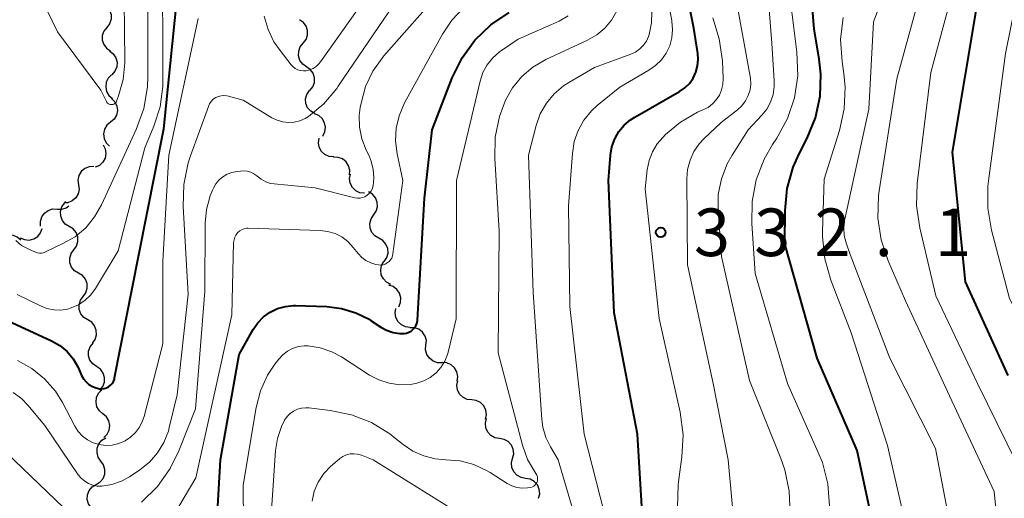
# Model space of a CAD drawing. Units: metres. Extents: x -72000 to -70000, y 21000 to 22500.
# Drawn here: x -71270 to -71193, y 21764 to 21802 of the extents above; entities that cross this region are included whole.
import ezdxf

# ---------------------------------------------------------------- set-up
doc = ezdxf.new("R2010")
doc.units = ezdxf.units.M
for name, color, linetype, lineweight in [('510200_細流', 7, 'Continuous', 30), ('710100_等高線(計曲線)', 7, 'Continuous', 40), ('710200_等高線(主曲線)', 7, 'Continuous', 13), ('731200_図化機測定による標高点', 7, 'Continuous', 40)]:
    doc.layers.add(name, color=color, linetype=linetype, lineweight=lineweight)
doc.styles.add('Style-WORKING', font='MS Gothic.ttf')

msp = doc.modelspace()

# ---------------------------------------------------------------- linework, layer by layer
at = {"layer": '510200_細流', "linetype": 'Continuous', "lineweight": 30, "flags": 128}
for points in [[(-71263.724, 21802.914), (-71263.42, 21802.707), (-71263.2, 21802.414), (-71263.085, 21802.065), (-71263.088, 21801.698), (-71263.208, 21801.351), (-71263.434, 21801.062)], [(-71247.95, 21799.811), (-71247.723, 21800.099), (-71247.601, 21800.445), (-71247.595, 21800.812), (-71247.708, 21801.162), (-71247.927, 21801.456), (-71248.229, 21801.665)], [(-71263.434, 21801.062), (-71263.659, 21800.772), (-71263.779, 21800.425), (-71263.782, 21800.058), (-71263.667, 21799.709), (-71263.447, 21799.416), (-71263.143, 21799.209)], [(-71247.685, 21797.954), (-71247.986, 21798.165), (-71248.201, 21798.462), (-71248.312, 21798.813), (-71248.303, 21799.18), (-71248.178, 21799.525), (-71247.948, 21799.811)], [(-71263.204, 21799.202), (-71262.913, 21798.977), (-71262.711, 21798.671), (-71262.617, 21798.315), (-71262.643, 21797.949), (-71262.783, 21797.61), (-71263.026, 21797.335)], [(-71247.422, 21796.098), (-71247.192, 21796.384), (-71247.067, 21796.729), (-71247.058, 21797.096), (-71247.169, 21797.447), (-71247.385, 21797.744), (-71247.685, 21797.954)], [(-71263.047, 21797.334), (-71263.306, 21797.073), (-71263.467, 21796.743), (-71263.514, 21796.38), (-71263.441, 21796.019), (-71263.258, 21795.701), (-71262.981, 21795.46)], [(-71247.038, 21794.264), (-71247.355, 21794.448), (-71247.596, 21794.725), (-71247.736, 21795.066), (-71247.759, 21795.432), (-71247.664, 21795.786), (-71247.459, 21796.091)], [(-71263.047, 21795.46), (-71262.791, 21795.197), (-71262.634, 21794.865), (-71262.591, 21794.5), (-71262.668, 21794.141), (-71262.854, 21793.825), (-71263.134, 21793.587)], [(-71246.406, 21792.5), (-71246.242, 21792.829), (-71246.194, 21793.192), (-71246.263, 21793.553), (-71246.446, 21793.872), (-71246.72, 21794.116), (-71247.059, 21794.258)], [(-71263.134, 21793.587), (-71263.413, 21793.349), (-71263.6, 21793.033), (-71263.676, 21792.674), (-71263.633, 21792.309), (-71263.476, 21791.977), (-71263.22, 21791.714)], [(-71245.531, 21790.853), (-71245.897, 21790.888), (-71246.231, 21791.038), (-71246.501, 21791.289), (-71246.676, 21791.611), (-71246.738, 21791.973), (-71246.68, 21792.335)], [(-71263.72, 21791.812), (-71263.551, 21791.486), (-71263.497, 21791.123), (-71263.561, 21790.761), (-71263.739, 21790.439), (-71264.009, 21790.191), (-71264.345, 21790.044)], [(-71244.307, 21789.435), (-71244.277, 21789.801), (-71244.366, 21790.156), (-71244.565, 21790.465), (-71244.853, 21790.694), (-71245.198, 21790.819), (-71245.565, 21790.825)], [(-71264.452, 21790.105), (-71264.818, 21790.084), (-71265.158, 21789.946), (-71265.436, 21789.706), (-71265.623, 21789.389), (-71265.699, 21789.03), (-71265.654, 21788.666)], [(-71243.108, 21787.996), (-71243.473, 21788.038), (-71243.804, 21788.196), (-71244.068, 21788.452), (-71244.235, 21788.779), (-71244.29, 21789.142), (-71244.224, 21789.503)], [(-71265.654, 21788.666), (-71265.609, 21788.301), (-71265.685, 21787.943), (-71265.872, 21787.626), (-71266.15, 21787.386), (-71266.489, 21787.248), (-71266.66, 21787.238)], [(-71242.396, 21786.272), (-71242.191, 21786.576), (-71242.095, 21786.93), (-71242.117, 21787.297), (-71242.256, 21787.637), (-71242.496, 21787.915), (-71242.813, 21788.1)], [(-71266.747, 21787.215), (-71266.647, 21787.354)], [(-71268.639, 21785.403), (-71268.657, 21785.77), (-71268.555, 21786.122), (-71268.345, 21786.424), (-71268.05, 21786.642), (-71267.701, 21786.755), (-71267.334, 21786.749)], [(-71267.334, 21786.749), (-71266.967, 21786.742), (-71266.618, 21786.855), (-71266.426, 21786.997)], [(-71266.383, 21785.375), (-71266.695, 21785.569), (-71266.926, 21785.854), (-71267.056, 21786.198), (-71267.067, 21786.565), (-71266.961, 21786.916), (-71266.747, 21787.215)], [(-71241.979, 21784.444), (-71242.296, 21784.629), (-71242.536, 21784.906), (-71242.675, 21785.247), (-71242.697, 21785.613), (-71242.602, 21785.967), (-71242.396, 21786.272)], [(-71270.241, 21784.49), (-71269.905, 21784.34), (-71269.54, 21784.308), (-71269.183, 21784.393), (-71268.872, 21784.589), (-71268.64, 21784.873), (-71268.513, 21785.218)], [(-71266.019, 21783.536), (-71265.805, 21783.834), (-71265.699, 21784.185), (-71265.711, 21784.552), (-71265.84, 21784.897), (-71266.072, 21785.181), (-71266.383, 21785.375)], [(-71272.058, 21784.099), (-71271.841, 21784.395), (-71271.54, 21784.605), (-71271.187, 21784.708), (-71270.82, 21784.692), (-71270.478, 21784.56), (-71270.197, 21784.324)], [(-71241.562, 21782.616), (-71241.357, 21782.92), (-71241.261, 21783.274), (-71241.283, 21783.64), (-71241.422, 21783.981), (-71241.662, 21784.259), (-71241.979, 21784.444)], [(-71265.655, 21781.697), (-71265.967, 21781.891), (-71266.199, 21782.175), (-71266.328, 21782.52), (-71266.339, 21782.886), (-71266.233, 21783.238), (-71266.019, 21783.536)], [(-71241.041, 21780.815), (-71241.37, 21780.978), (-71241.628, 21781.238), (-71241.791, 21781.568), (-71241.838, 21781.932), (-71241.768, 21782.292), (-71241.584, 21782.61)], [(-71265.291, 21779.857), (-71265.077, 21780.156), (-71264.971, 21780.507), (-71264.983, 21780.874), (-71265.112, 21781.218), (-71265.344, 21781.502), (-71265.655, 21781.697)], [(-71240.422, 21779.05), (-71240.283, 21779.39), (-71240.262, 21779.756), (-71240.359, 21780.11), (-71240.565, 21780.414), (-71240.856, 21780.637), (-71241.205, 21780.753)], [(-71264.927, 21778.018), (-71265.239, 21778.212), (-71265.471, 21778.497), (-71265.6, 21778.841), (-71265.611, 21779.208), (-71265.505, 21779.559), (-71265.291, 21779.857)], [(-71239.511, 21777.422), (-71239.876, 21777.462), (-71240.208, 21777.618), (-71240.474, 21777.872), (-71240.643, 21778.198), (-71240.7, 21778.56), (-71240.636, 21778.922)], [(-71264.563, 21776.179), (-71264.349, 21776.477), (-71264.243, 21776.828), (-71264.255, 21777.195), (-71264.384, 21777.539), (-71264.616, 21777.824), (-71264.927, 21778.018)], [(-71238.269, 21776.019), (-71238.242, 21776.385), (-71238.334, 21776.74), (-71238.535, 21777.047), (-71238.825, 21777.274), (-71239.171, 21777.396), (-71239.538, 21777.399)], [(-71264.236, 21774.333), (-71264.537, 21774.543), (-71264.754, 21774.839), (-71264.865, 21775.19), (-71264.858, 21775.557), (-71264.734, 21775.902), (-71264.505, 21776.189)], [(-71237, 21774.639), (-71237.367, 21774.642), (-71237.713, 21774.765), (-71238.003, 21774.991), (-71238.204, 21775.298), (-71238.296, 21775.653), (-71238.269, 21776.019)], [(-71263.968, 21772.477), (-71263.739, 21772.764), (-71263.615, 21773.109), (-71263.607, 21773.476), (-71263.719, 21773.827), (-71263.935, 21774.123), (-71264.236, 21774.333)], [(-71235.818, 21773.184), (-71235.766, 21773.547), (-71235.835, 21773.908), (-71236.014, 21774.228), (-71236.288, 21774.473), (-71236.625, 21774.618), (-71236.991, 21774.646)], [(-71234.666, 21771.705), (-71235.03, 21771.752), (-71235.359, 21771.914), (-71235.62, 21772.173), (-71235.784, 21772.501), (-71235.834, 21772.865), (-71235.764, 21773.225)], [(-71263.736, 21770.618), (-71264.014, 21770.858), (-71264.199, 21771.175), (-71264.274, 21771.535), (-71264.228, 21771.899), (-71264.07, 21772.23), (-71263.812, 21772.492)], [(-71233.568, 21770.185), (-71233.498, 21770.546), (-71233.548, 21770.909), (-71233.711, 21771.237), (-71233.973, 21771.497), (-71234.302, 21771.659), (-71234.666, 21771.705)], [(-71263.659, 21768.745), (-71263.401, 21769.007), (-71263.243, 21769.337), (-71263.198, 21769.702), (-71263.272, 21770.062), (-71263.458, 21770.378), (-71263.736, 21770.618)], [(-71232.473, 21768.663), (-71232.835, 21768.726), (-71233.156, 21768.903), (-71233.405, 21769.174), (-71233.553, 21769.51), (-71233.587, 21769.875), (-71233.5, 21770.232)], [(-71263.884, 21766.887), (-71264.094, 21767.188), (-71264.195, 21767.541), (-71264.178, 21767.908), (-71264.044, 21768.25), (-71263.809, 21768.531), (-71263.494, 21768.721)], [(-71231.445, 21767.095), (-71231.359, 21767.452), (-71231.392, 21767.817), (-71231.541, 21768.153), (-71231.79, 21768.423), (-71232.111, 21768.6), (-71232.473, 21768.663)], [(-71230.418, 21765.527), (-71230.78, 21765.59), (-71231.101, 21765.766), (-71231.35, 21766.037), (-71231.498, 21766.373), (-71231.532, 21766.738), (-71231.445, 21767.095)], [(-71264.274, 21765.053), (-71263.959, 21765.243), (-71263.724, 21765.524), (-71263.59, 21765.865), (-71263.573, 21766.233), (-71263.674, 21766.586), (-71263.884, 21766.887)], [(-71264.663, 21763.219), (-71264.873, 21763.52), (-71264.974, 21763.873), (-71264.957, 21764.24), (-71264.824, 21764.582), (-71264.588, 21764.863), (-71264.274, 21765.053)], [(-71229.39, 21763.958), (-71229.304, 21764.315), (-71229.338, 21764.68), (-71229.486, 21765.016), (-71229.735, 21765.287), (-71230.056, 21765.463), (-71230.418, 21765.527)]]:
    msp.add_lwpolyline(points, dxfattribs=at)
at = {"layer": '710100_等高線(計曲線)', "linetype": 'Continuous', "lineweight": 40, "flags": 128}
for points, elevation in [([(-71192.38, 21773.62), (-71195.76, 21781), (-71196.77, 21791.23), (-71194.81, 21803), (-71191, 21814.3)], 350), ([(-71221.27, 21763.3), (-71221.6, 21769), (-71223.43, 21778.57), (-71223.89, 21789), (-71223.73, 21791), (-71223.61, 21791.65), (-71223.39, 21792.28), (-71223.06, 21792.85), (-71222.64, 21793.36), (-71222.14, 21793.79), (-71221.82, 21793.99), (-71218.29, 21796), (-71217.87, 21796.29), (-71217.51, 21796.65), (-71217.21, 21797.06), (-71216.99, 21797.53), (-71216.86, 21798.02), (-71216.81, 21798.53), (-71216.84, 21799), (-71217.16, 21801), (-71218.46, 21807.54)], 330), ([(-71270.92, 21777.81), (-71267.78, 21776.37), (-71267.14, 21776), (-71266.56, 21775.52), (-71266.08, 21774.95), (-71265.7, 21774.31), (-71265.65, 21774.21), (-71265.41, 21773.64), (-71265.26, 21773.37), (-71265.06, 21773.13), (-71264.83, 21772.92), (-71264.56, 21772.76), (-71264.27, 21772.65), (-71264, 21772.59), (-71263.81, 21772.58), (-71263.63, 21772.61), (-71263.45, 21772.67), (-71263.28, 21772.75), (-71263.13, 21772.87), (-71263.01, 21773.01), (-71262.91, 21773.16), (-71262.83, 21773.34), (-71262.81, 21773.45), (-71260.93, 21783), (-71258.94, 21793.06), (-71257.73, 21805)], 310), ([(-71254.83, 21760.6), (-71254.46, 21767), (-71253, 21775.3), (-71251.9, 21777.25), (-71251.53, 21777.78), (-71251.08, 21778.25), (-71250.55, 21778.62), (-71249.97, 21778.9), (-71249.35, 21779.07), (-71248.7, 21779.14), (-71248.55, 21779.14), (-71246.08, 21779.06), (-71244.92, 21778.92), (-71243.8, 21778.58), (-71242.75, 21778.06), (-71242.59, 21777.95), (-71241.84, 21777.45), (-71241.37, 21777.2), (-71240.86, 21777.03), (-71240.33, 21776.95), (-71240, 21776.95), (-71239.81, 21776.98), (-71239.62, 21777.04), (-71239.45, 21777.13), (-71239.3, 21777.25), (-71239.17, 21777.39), (-71239.06, 21777.55), (-71238.99, 21777.73), (-71238.95, 21777.92), (-71238.94, 21778), (-71238.39, 21787.61), (-71237.77, 21793), (-71236.2, 21797.09), (-71235.43, 21798.65), (-71234.41, 21800.06), (-71233.16, 21801.26), (-71231.72, 21802.23)], 320), ([(-71208.24, 21792.32), (-71207.58, 21793.93), (-71207.21, 21795.64), (-71207.14, 21797.38), (-71207.27, 21798.57), (-71207.68, 21800.95), (-71207.81, 21802.51)], 340), ([(-71202.42, 21759), (-71204.28, 21767.72), (-71207.45, 21775), (-71210, 21784), (-71209.97, 21786.64), (-71209.8, 21788.37), (-71209.33, 21790.05), (-71208.87, 21791.1), (-71208.24, 21792.32)], 340)]:
    msp.add_lwpolyline(points, dxfattribs=dict(at, elevation=elevation))
at = {"layer": '710200_等高線(主曲線)', "linetype": 'Continuous', "lineweight": 13, "flags": 128}
for points, elevation in [([(-71185.57, 21763.93), (-71185.87, 21765.65), (-71186.3, 21766.93), (-71188.83, 21773), (-71192.29, 21779.71), (-71193.7, 21785.09), (-71194, 21786.81), (-71193.99, 21788.55), (-71193.94, 21788.96), (-71192.59, 21799), (-71190.46, 21809.54), (-71188.68, 21817.32), (-71188.09, 21820.97), (-71187.66, 21822.66), (-71186.94, 21824.25), (-71186.65, 21824.74), (-71182.06, 21831.94), (-71180.6, 21837.8), (-71180.33, 21839.52), (-71180.36, 21841.26), (-71180.69, 21842.97)], 352), ([(-71201.7, 21775), (-71204.84, 21783.16), (-71205.15, 21784.08), (-71205.3, 21784.67), (-71205.34, 21785.27), (-71205.28, 21785.88), (-71205.26, 21785.95), (-71203.37, 21794.63), (-71203, 21801.51), (-71198.7, 21813), (-71196.86, 21819.14), (-71196.98, 21827), (-71196.99, 21828.15), (-71196.95, 21828.61), (-71196.84, 21829.06), (-71196.64, 21829.48), (-71196.38, 21829.87), (-71196.17, 21830.09), (-71191.44, 21834.61)], 344), ([(-71190.43, 21761), (-71190.91, 21765.09), (-71194.79, 21773), (-71198.08, 21779.92), (-71199.35, 21785.27), (-71199.6, 21786.99), (-71199.55, 21788.77), (-71198.49, 21797.51), (-71195.38, 21809), (-71192.33, 21817.67), (-71192.26, 21822.06), (-71192.09, 21823.79), (-71191.61, 21825.47), (-71190.85, 21827.04), (-71189.71, 21828.58), (-71187.04, 21831.56), (-71186.2, 21832.68)], 348), ([(-71193, 21759.39), (-71193.5, 21764.5), (-71197, 21772.02), (-71200.49, 21779.51), (-71201.85, 21782.66), (-71202.4, 21784.31), (-71202.65, 21786.04), (-71202.6, 21787.78), (-71202.55, 21788.18), (-71201.15, 21797), (-71198.18, 21807.82), (-71195.29, 21815.6), (-71194.82, 21817.28), (-71194.66, 21819.02), (-71194.66, 21819.26), (-71194.73, 21823.06), (-71194.61, 21824.77), (-71194.19, 21826.43), (-71193.88, 21827.22), (-71193.8, 21827.41), (-71192.95, 21828.94), (-71191.86, 21830.29)], 346), ([(-71271, 21808.32), (-71267.3, 21800.7), (-71263.89, 21796.11), (-71263.45, 21795.22), (-71263.41, 21795.15), (-71263.36, 21795.09), (-71263.3, 21795.05), (-71263.23, 21795.01), (-71263.16, 21794.99), (-71263.08, 21794.98), (-71263.01, 21794.98), (-71262.93, 21794.99), (-71262.86, 21795.02), (-71262.8, 21795.06), (-71262.74, 21795.11), (-71262.69, 21795.17), (-71262.66, 21795.24), (-71262.65, 21795.26), (-71262.5, 21795.66), (-71262.14, 21796.95), (-71262.01, 21798.28), (-71262.01, 21798.43), (-71262.1, 21807.9)], 304), ([(-71224.23, 21762.84), (-71225.79, 21769), (-71226.92, 21779.08), (-71227.03, 21787), (-71226.73, 21791.13), (-71226.59, 21792.06), (-71226.28, 21792.94), (-71225.82, 21793.76), (-71225.23, 21794.49), (-71224.78, 21794.9), (-71223, 21796.36), (-71220.7, 21797.68), (-71220.17, 21798.05), (-71219.71, 21798.51), (-71219.34, 21799.04), (-71219.06, 21799.62), (-71218.89, 21800.25), (-71218.83, 21800.89), (-71218.89, 21801.54), (-71218.9, 21801.6), (-71220.11, 21807.89)], 328), ([(-71270.48, 21780.01), (-71268.65, 21779.11), (-71268.14, 21778.91), (-71267.6, 21778.8), (-71267.05, 21778.79), (-71266.51, 21778.87), (-71266.24, 21778.96), (-71265.66, 21779.21), (-71265.14, 21779.56), (-71264.69, 21780), (-71264.32, 21780.5), (-71262.54, 21783.46), (-71260.43, 21791.57), (-71259.72, 21793.28), (-71259.23, 21794.81), (-71259.01, 21796.4), (-71259, 21796.85), (-71259.03, 21806.97)], 308), ([(-71270.6, 21784.26), (-71270.15, 21783.87), (-71269.35, 21783.49), (-71268.88, 21783.29), (-71268.73, 21783.27), (-71268.58, 21783.27), (-71268.43, 21783.3), (-71268.31, 21783.35), (-71266.88, 21784.02), (-71265.93, 21784.57), (-71265.09, 21785.28), (-71264.39, 21786.13), (-71263.84, 21787.09), (-71261.11, 21793.02), (-71260.52, 21794.66), (-71260.23, 21796.37), (-71260.19, 21797.19), (-71260.18, 21805.82)], 306), ([(-71209.58, 21762.77), (-71209.64, 21764.51), (-71209.99, 21766.21), (-71210.29, 21767.08), (-71212.77, 21773.23), (-71214.99, 21783), (-71215.25, 21786.64), (-71215.23, 21787.9), (-71214.99, 21789.13), (-71214.54, 21790.31), (-71214.15, 21791), (-71212.89, 21793), (-71211.81, 21794.14), (-71211.41, 21794.63), (-71211.11, 21795.18), (-71210.91, 21795.78), (-71210.82, 21796.4), (-71210.82, 21796.85), (-71211, 21799.82), (-71211.42, 21805.12)], 336), ([(-71253.56, 21789.63), (-71253.32, 21789.68), (-71252.9, 21789.74), (-71252.63, 21789.76), (-71252.35, 21789.73), (-71252.08, 21789.66), (-71251.83, 21789.53), (-71251.61, 21789.37), (-71251.57, 21789.33), (-71251.25, 21789.09), (-71250.9, 21788.9), (-71250.52, 21788.77), (-71250.23, 21788.73), (-71247, 21788.41), (-71243.89, 21787.64), (-71243.68, 21787.6), (-71243.47, 21787.61), (-71243.27, 21787.65), (-71243.08, 21787.72), (-71242.9, 21787.83), (-71242.74, 21787.97), (-71242.61, 21788.13), (-71242.51, 21788.31), (-71242.45, 21788.5), (-71242.43, 21788.57), (-71242.37, 21789.22), (-71242.42, 21789.87), (-71242.58, 21790.51), (-71242.75, 21790.93), (-71242.99, 21791.4), (-71243.33, 21792.27), (-71243.51, 21793.19), (-71243.53, 21794.13), (-71243.45, 21794.75), (-71243.39, 21795.1), (-71243.03, 21796.4), (-71242.45, 21797.62), (-71241.58, 21798.81), (-71237.33, 21803.64)], 316), ([(-71251.02, 21801.95), (-71250.72, 21800.9), (-71250.25, 21799.92), (-71249.77, 21799.23), (-71248.9, 21798.12), (-71248.75, 21797.96), (-71248.57, 21797.83), (-71248.37, 21797.73), (-71248.15, 21797.66), (-71247.93, 21797.64), (-71247.72, 21797.65), (-71247.44, 21797.71), (-71247.17, 21797.83), (-71246.92, 21797.98), (-71246.71, 21798.18), (-71246.58, 21798.34), (-71242.53, 21804.08)], 312), ([(-71257.41, 21786.94), (-71257.36, 21788.69), (-71257.01, 21790.39), (-71256.83, 21790.94), (-71255.41, 21794.84), (-71255.32, 21795.05), (-71255.19, 21795.23), (-71255.03, 21795.4), (-71254.84, 21795.53), (-71254.63, 21795.62), (-71254.41, 21795.68), (-71254.19, 21795.7), (-71253.96, 21795.68), (-71253.84, 21795.65), (-71252.67, 21795.33), (-71250.41, 21793.94), (-71250, 21793.74), (-71249.56, 21793.61), (-71249.11, 21793.56), (-71248.65, 21793.59), (-71248.2, 21793.69), (-71247.78, 21793.88), (-71247.54, 21794.03), (-71246.32, 21795.04), (-71245.3, 21796.25), (-71245.18, 21796.42), (-71240.42, 21803.48)], 314), ([(-71212.68, 21796.6), (-71212.7, 21797.07), (-71212.72, 21797.18), (-71213.8, 21803.09)], 334), ([(-71261, 21757.81), (-71256.42, 21765.58), (-71253.58, 21778.42), (-71253.43, 21784.12), (-71253.4, 21784.32), (-71253.34, 21784.52), (-71253.25, 21784.7), (-71253.13, 21784.87), (-71253.08, 21784.92), (-71252.94, 21785.04), (-71252.77, 21785.14), (-71252.59, 21785.2), (-71252.41, 21785.23), (-71252.28, 21785.24), (-71246.62, 21785.06), (-71246.02, 21784.99), (-71245.44, 21784.82), (-71244.91, 21784.55), (-71244.42, 21784.18), (-71244, 21783.73), (-71243.62, 21783.25), (-71243.33, 21782.94), (-71243, 21782.69), (-71242.62, 21782.5), (-71242.22, 21782.37), (-71242, 21782.34), (-71241.82, 21782.33), (-71241.65, 21782.36), (-71241.48, 21782.41), (-71241.32, 21782.5), (-71241.18, 21782.61), (-71241.06, 21782.74), (-71240.97, 21782.89), (-71240.9, 21783.06), (-71240.87, 21783.22), (-71240.1, 21789), (-71240.55, 21791.11), (-71240.67, 21792.11), (-71240.62, 21793.12), (-71240.39, 21794.1), (-71239.96, 21795.12), (-71236.97, 21800.52), (-71236.23, 21801.63), (-71235.3, 21802.6)], 318), ([(-71232.47, 21794.05), (-71232, 21795.32), (-71231.44, 21796.31), (-71230.71, 21797.19), (-71229.85, 21797.92), (-71228.82, 21798.52), (-71225.53, 21800.06), (-71224.81, 21800.47), (-71224.17, 21801), (-71223.64, 21801.64), (-71223.22, 21802.36)], 324), ([(-71226.55, 21762.53), (-71227.84, 21767), (-71228.45, 21768), (-71228.82, 21768.76), (-71229.05, 21769.57), (-71229.13, 21770.17), (-71229.82, 21780.18), (-71230.19, 21791), (-71229.59, 21793.32), (-71229.26, 21794.24), (-71228.78, 21795.08), (-71228.16, 21795.83), (-71227.42, 21796.46), (-71227, 21796.72), (-71225, 21797.89), (-71222.12, 21798.95), (-71221.75, 21799.12), (-71221.42, 21799.36), (-71221.13, 21799.65), (-71220.89, 21799.98), (-71220.72, 21800.35), (-71220.67, 21800.51), (-71220.5, 21801.41), (-71220.48, 21802.33)], 326), ([(-71206.47, 21763.35), (-71206.6, 21765.09), (-71207.03, 21766.78), (-71207.35, 21767.56), (-71209.79, 21773), (-71212.32, 21781.68), (-71212.6, 21785.6), (-71212.57, 21787.35), (-71212.24, 21789.06), (-71211.61, 21790.68), (-71210.95, 21791.84), (-71210.62, 21792.34), (-71209.79, 21793.87), (-71209.23, 21795.52), (-71208.97, 21797.24), (-71209.03, 21799.12), (-71209.45, 21802.46)], 338), ([(-71270.46, 21774.82), (-71269.33, 21774.19), (-71268.33, 21773.37), (-71267.48, 21772.4), (-71266.92, 21771.5), (-71265.94, 21769.65), (-71265.67, 21769.23), (-71265.33, 21768.86), (-71264.94, 21768.56), (-71264.49, 21768.33), (-71264.02, 21768.19), (-71263.52, 21768.12), (-71263, 21768.15), (-71262.48, 21768.28), (-71261.99, 21768.49), (-71261.55, 21768.78), (-71261.16, 21769.15), (-71260.84, 21769.57), (-71260.61, 21770.05), (-71260.49, 21770.4), (-71259, 21776.13), (-71259, 21782.64), (-71258.53, 21791), (-71256.23, 21801.77)], 312), ([(-71241.17, 21773.02), (-71240.34, 21772.9), (-71239.5, 21772.93), (-71239, 21773.02), (-71238.45, 21773.2), (-71237.94, 21773.47), (-71237.48, 21773.83), (-71237.1, 21774.26), (-71236.79, 21774.75), (-71236.57, 21775.29), (-71236.52, 21775.48), (-71235.89, 21778.11), (-71235.86, 21789), (-71234, 21796.83), (-71233.78, 21797.5), (-71233.44, 21798.11), (-71233.01, 21798.67), (-71232.48, 21799.13), (-71232.32, 21799.25), (-71231, 21800.13), (-71227.78, 21801.56), (-71227.07, 21801.96)], 322), ([(-71214.87, 21796.56), (-71214.85, 21797.04), (-71214.91, 21798.43), (-71215.15, 21800.16), (-71215.67, 21801.82)], 332), ([(-71200.03, 21759.97), (-71201.89, 21768.11), (-71204.77, 21777), (-71206.35, 21781.14), (-71206.83, 21782.82), (-71207.01, 21784.55), (-71207.01, 21784.99), (-71206.89, 21789.11), (-71205.69, 21792.94), (-71205.31, 21794.65), (-71205.24, 21796.39), (-71205.34, 21797.41), (-71205.48, 21798.37), (-71205.59, 21800.11), (-71205.39, 21801.84)], 342), ([(-71213.71, 21758.96), (-71214.45, 21767), (-71215.64, 21773), (-71217.65, 21782.35), (-71217.71, 21789.13), (-71217.65, 21789.87), (-71217.46, 21790.6), (-71217.15, 21791.27), (-71216.73, 21791.89), (-71216.36, 21792.28), (-71215, 21793.56), (-71213.71, 21794.57), (-71213.37, 21794.89), (-71213.09, 21795.27), (-71212.87, 21795.69), (-71212.73, 21796.14), (-71212.68, 21796.6)], 334), ([(-71218.44, 21763.26), (-71218.4, 21765), (-71218.37, 21765.25), (-71218.1, 21767.22), (-71218.01, 21768.96), (-71218.24, 21770.75), (-71219.88, 21778.12), (-71221, 21788.33), (-71220.84, 21789.83), (-71220.69, 21790.56), (-71220.42, 21791.25), (-71220.04, 21791.89), (-71219.61, 21792.39), (-71219.38, 21792.62), (-71218.21, 21793.6), (-71216.87, 21794.37), (-71216.44, 21794.56), (-71216.04, 21794.76), (-71215.69, 21795.03), (-71215.39, 21795.35), (-71215.14, 21795.72), (-71214.97, 21796.13), (-71214.87, 21796.56)], 332), ([(-71250.55, 21761.45), (-71250.13, 21767.72), (-71249.98, 21768.68), (-71249.67, 21769.61), (-71249.41, 21770.11), (-71249.22, 21770.39), (-71248.98, 21770.63), (-71248.7, 21770.83), (-71248.4, 21770.97), (-71248.07, 21771.06), (-71247.74, 21771.09), (-71247.5, 21771.08), (-71245.81, 21770.88), (-71244.15, 21770.54), (-71242.57, 21769.92), (-71241.12, 21769.03), (-71240.8, 21768.78), (-71240.07, 21768.19), (-71239.3, 21767.67), (-71238.45, 21767.29), (-71237.54, 21767.07), (-71236.71, 21767), (-71235.58, 21766.9), (-71234.49, 21766.61), (-71233.46, 21766.13), (-71233.22, 21765.98), (-71231.87, 21765.12), (-71231.5, 21764.93), (-71231.1, 21764.8), (-71230.69, 21764.75), (-71230.27, 21764.77), (-71230, 21764.82), (-71229.88, 21764.86), (-71229.78, 21764.92), (-71229.68, 21765), (-71229.6, 21765.09), (-71229.54, 21765.19), (-71229.49, 21765.31), (-71229.47, 21765.43), (-71229.47, 21765.55), (-71229.49, 21765.67), (-71229.53, 21765.79), (-71229.6, 21765.91), (-71229.68, 21766.03), (-71230.26, 21767.02), (-71230.67, 21768.15), (-71232.59, 21775.41), (-71232.5, 21785), (-71232.85, 21790.73), (-71232.81, 21792.41), (-71232.47, 21794.05)], 324), ([(-71260.68, 21763.66), (-71259.44, 21764.89), (-71258.43, 21766.3), (-71257.75, 21767.69), (-71256.44, 21771), (-71255.71, 21780.29), (-71255.68, 21785.63), (-71255.57, 21786.72), (-71255.28, 21787.78), (-71255.09, 21788.24), (-71255.02, 21788.4), (-71254.82, 21788.74), (-71254.57, 21789.04), (-71254.27, 21789.29), (-71253.93, 21789.49), (-71253.56, 21789.63)], 316), ([(-71270.8, 21772.28), (-71270.15, 21771.81), (-71269.65, 21771.3), (-71268.3, 21769.7), (-71265.67, 21765.81), (-71265.44, 21765.53), (-71265.17, 21765.3), (-71264.86, 21765.11), (-71264.53, 21764.98), (-71264.18, 21764.92), (-71263.81, 21764.91), (-71263.03, 21765.04), (-71262.28, 21765.3), (-71261.63, 21765.66), (-71260.81, 21766.21), (-71260.06, 21766.81), (-71259.42, 21767.53), (-71258.92, 21768.36), (-71258.57, 21769.25), (-71258.5, 21769.53), (-71257.88, 21772.12), (-71257, 21780.04), (-71257.41, 21786.94)], 314), ([(-71252.6, 21756.07), (-71252.69, 21765), (-71251.66, 21771.1), (-71251.32, 21772.42), (-71250.75, 21773.66), (-71250.17, 21774.53), (-71249.87, 21774.92), (-71249.56, 21775.27), (-71249.19, 21775.55), (-71248.78, 21775.77), (-71248.33, 21775.91), (-71247.87, 21775.97), (-71247.56, 21775.97), (-71246.6, 21775.82), (-71245.69, 21775.51), (-71244.92, 21775.09), (-71242.72, 21773.67), (-71241.98, 21773.28), (-71241.17, 21773.02)], 322), ([(-71196.52, 21759.48), (-71198.11, 21767.89), (-71201.7, 21775)], 344), ([(-71271.36, 21767.56), (-71266.8, 21763.2)], 316), ([(-71247.25, 21763.74), (-71247.07, 21764.51), (-71246.76, 21765.24), (-71246.32, 21765.9), (-71245.78, 21766.48), (-71245.64, 21766.6), (-71245.06, 21767.08), (-71244.81, 21767.25), (-71244.54, 21767.37), (-71244.25, 21767.45), (-71243.95, 21767.47), (-71243.66, 21767.44), (-71243.36, 21767.36), (-71242.43, 21767), (-71235.4, 21762.6)], 326)]:
    msp.add_lwpolyline(points, dxfattribs=dict(at, elevation=elevation))
at = {"layer": '731200_図化機測定による標高点', "linetype": 'Continuous', "lineweight": 40}
msp.add_circle((-71219.77, 21784.91, 332.09), 0.375, dxfattribs=at)

# ---------------------------------------------------------------- texts
at = {"layer": '731200_図化機測定による標高点', "linetype": 'Continuous', "lineweight": 40, "style": 'Style-WORKING'}
for s, p in [('3', (-71217.15, 21783.04, -9.999)), ('3', (-71212.4, 21783.04, -9.999)), ('2', (-71207.65, 21783.04, -9.999)), ('1', (-71198.15, 21783.04, -9.999)), ('.', (-71202.9, 21783.04, -9.999))]:
    msp.add_text(s, height=3.75, dxfattribs=at).set_placement(p)

doc.saveas('drawing.dxf')
